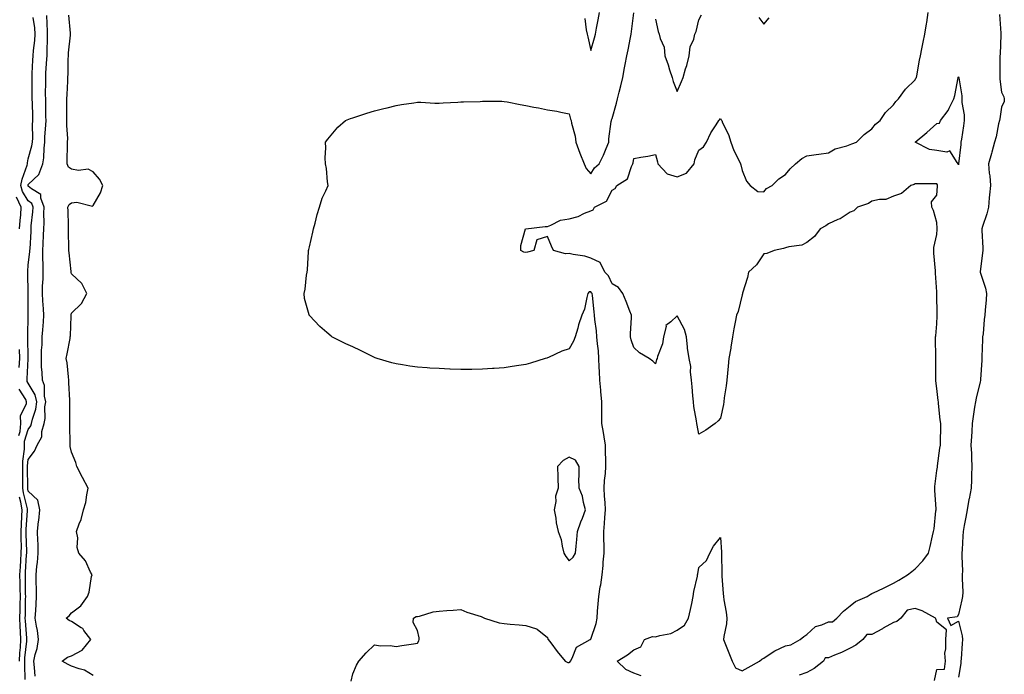
# Model space of a CAD drawing. Units: inches. Extents: x 934163 to 936803, y 7276778 to 7279418.
# Drawn here: x 936304 to 936759, y 7278116 to 7278419 of the extents above; entities that cross this region are included whole.
import ezdxf

# ---------------------------------------------------------------- set-up
doc = ezdxf.new("R2010")
doc.units = ezdxf.units.IN
doc.header["$MEASUREMENT"] = 0
doc.layers.add('Contour_93417276', color=7, linetype='Continuous', true_color=0x26fe2b)

msp = doc.modelspace()

# ---------------------------------------------------------------- linework, layer by layer
at = {"layer": 'Contour_93417276'}
for points in [[(936457.29, 7278112.68, 3224), (936458.05, 7278116.13, 3224), (936459.78, 7278120.19, 3224), (936460.88, 7278121.92, 3224), (936464.2, 7278125.77, 3224), (936468.05, 7278129.47, 3224), (936470.85, 7278129.12, 3224), (936475.32, 7278129.2, 3224), (936478.05, 7278128.72, 3224), (936480.72, 7278129.25, 3224), (936486.18, 7278130.05, 3224), (936488.05, 7278130.35, 3224), (936488.59, 7278131.38, 3224), (936488.72, 7278131.92, 3224), (936488.81, 7278132.68, 3224), (936488.05, 7278136.16, 3224), (936485.95, 7278139.82, 3224), (936486.19, 7278141.92, 3224), (936487.39, 7278142.57, 3224), (936488.05, 7278142.69, 3224), (936488.97, 7278142.84, 3224), (936495.17, 7278144.8, 3224), (936498.05, 7278145.12, 3224), (936501.5, 7278145.37, 3224), (936504.43, 7278145.54, 3224), (936508.05, 7278145.82, 3224), (936510.83, 7278144.7, 3224), (936517.4, 7278142.57, 3224), (936518.05, 7278142.34, 3224), (936518.33, 7278142.2, 3224), (936519, 7278141.92, 3224), (936525.75, 7278139.62, 3224), (936528.05, 7278139.41, 3224), (936530.82, 7278139.15, 3224), (936534.95, 7278138.82, 3224), (936538.05, 7278138.52, 3224), (936543.04, 7278136.91, 3224), (936543.28, 7278136.7, 3224), (936548.05, 7278132.9, 3224), (936548.29, 7278132.15, 3224), (936548.39, 7278131.92, 3224), (936549.56, 7278130.41, 3224), (936552.61, 7278126.48, 3224), (936556.22, 7278121.92, 3224), (936557.44, 7278121.3, 3224), (936558.05, 7278121.31, 3224), (936558.45, 7278121.52, 3224), (936558.65, 7278121.92, 3224), (936559.54, 7278123.41, 3224), (936561.53, 7278128.43, 3224), (936567.86, 7278131.92, 3224), (936567.94, 7278132.03, 3224), (936568.05, 7278132.1, 3224), (936570.55, 7278139.42, 3224), (936571.05, 7278141.92, 3224), (936571.25, 7278145.12, 3224), (936571.54, 7278148.43, 3224), (936571.74, 7278151.92, 3224), (936572.5, 7278156.37, 3224), (936572.72, 7278157.25, 3224), (936573.39, 7278161.92, 3224), (936573.74, 7278166.23, 3224), (936573.89, 7278167.77, 3224), (936574.24, 7278171.92, 3224), (936574.21, 7278175.76, 3224), (936574.15, 7278178.02, 3224), (936574.12, 7278181.92, 3224), (936574.42, 7278185.55, 3224), (936574.58, 7278188.44, 3224), (936574.85, 7278191.92, 3224), (936574.69, 7278195.28, 3224), (936574.47, 7278198.34, 3224), (936574.3, 7278201.92, 3224), (936574.45, 7278205.51, 3224), (936574.93, 7278208.8, 3224), (936575.09, 7278211.92, 3224), (936575.02, 7278214.95, 3224), (936574.96, 7278218.83, 3224), (936574.89, 7278221.92, 3224), (936574.28, 7278225.69, 3224), (936573.91, 7278227.78, 3224), (936573.27, 7278231.92, 3224), (936573.26, 7278236.71, 3224), (936573.26, 7278237.13, 3224), (936573.25, 7278241.92, 3224), (936572.77, 7278246.64, 3224), (936572.69, 7278247.27, 3224), (936572.21, 7278251.92, 3224), (936572.07, 7278255.94, 3224), (936572, 7278257.96, 3224), (936571.87, 7278261.92, 3224), (936571.61, 7278265.47, 3224), (936571.22, 7278268.76, 3224), (936570.96, 7278271.92, 3224), (936570.79, 7278274.66, 3224), (936569.95, 7278280.02, 3224), (936569.81, 7278281.92, 3224), (936569.61, 7278283.47, 3224), (936568.85, 7278291.12, 3224), (936568.75, 7278291.92, 3224), (936568.49, 7278292.36, 3224), (936568.05, 7278292.81, 3224), (936567.28, 7278292.69, 3224), (936566.8, 7278291.92, 3224), (936566.23, 7278290.09, 3224), (936565.16, 7278284.8, 3224), (936563.9, 7278281.92, 3224), (936562.44, 7278277.54, 3224), (936562.04, 7278275.91, 3224), (936560.87, 7278271.92, 3224), (936560.05, 7278269.92, 3224), (936558.05, 7278266.39, 3224), (936554.7, 7278265.27, 3224), (936548.56, 7278262.44, 3224), (936548.05, 7278262.22, 3224), (936547.81, 7278262.15, 3224), (936547.02, 7278261.92, 3224), (936540.25, 7278259.72, 3224), (936538.05, 7278259.11, 3224), (936534.76, 7278258.63, 3224), (936531.82, 7278258.15, 3224), (936528.05, 7278257.62, 3224), (936523.47, 7278257.34, 3224), (936522.7, 7278257.27, 3224), (936518.05, 7278256.99, 3224), (936513.07, 7278256.89, 3224), (936513.02, 7278256.89, 3224), (936508.05, 7278256.78, 3224), (936503.13, 7278257, 3224), (936502.96, 7278257.01, 3224), (936498.05, 7278257.23, 3224), (936493.61, 7278257.48, 3224), (936492.38, 7278257.58, 3224), (936488.05, 7278257.85, 3224), (936484.51, 7278258.38, 3224), (936480.97, 7278259, 3224), (936478.05, 7278259.46, 3224), (936476.1, 7278259.98, 3224), (936469.28, 7278261.92, 3224), (936468.38, 7278262.25, 3224), (936468.05, 7278262.37, 3224), (936467.16, 7278262.81, 3224), (936461.69, 7278265.56, 3224), (936458.05, 7278267.33, 3224), (936454.91, 7278268.78, 3224), (936448.38, 7278271.92, 3224), (936448.19, 7278272.07, 3224), (936448.05, 7278272.18, 3224), (936446.05, 7278273.92, 3224), (936442.82, 7278276.69, 3224), (936438.05, 7278281.75, 3224), (936437.97, 7278281.84, 3224), (936437.9, 7278281.92, 3224), (936437.87, 7278282.1, 3224), (936435.81, 7278289.68, 3224), (936435.53, 7278291.92, 3224), (936436, 7278293.96, 3224), (936436.66, 7278300.53, 3224), (936436.91, 7278301.92, 3224), (936437.05, 7278302.92, 3224), (936437.6, 7278311.46, 3224), (936437.65, 7278311.92, 3224), (936437.72, 7278312.25, 3224), (936438.05, 7278313.49, 3224), (936439.57, 7278320.4, 3224), (936439.93, 7278321.92, 3224), (936440.69, 7278324.56, 3224), (936441.53, 7278328.44, 3224), (936442.72, 7278331.92, 3224), (936443.91, 7278336.06, 3224), (936445.65, 7278339.52, 3224), (936446.62, 7278341.92, 3224), (936446.32, 7278343.65, 3224), (936445.91, 7278349.78, 3224), (936445.44, 7278351.92, 3224), (936445.31, 7278354.66, 3224), (936445.53, 7278359.4, 3224), (936445.4, 7278361.92, 3224), (936446.54, 7278363.42, 3224), (936448.05, 7278365.16, 3224), (936451.15, 7278368.82, 3224), (936454.7, 7278371.92, 3224), (936457.05, 7278372.92, 3224), (936458.05, 7278373.26, 3224), (936459.97, 7278373.84, 3224), (936464.54, 7278375.43, 3224), (936468.05, 7278376.39, 3224), (936472.42, 7278377.55, 3224), (936474.02, 7278377.89, 3224), (936478.05, 7278378.85, 3224), (936480.64, 7278379.32, 3224), (936486.28, 7278380.15, 3224), (936488.05, 7278380.45, 3224), (936489.47, 7278380.49, 3224), (936496.05, 7278379.92, 3224), (936498.05, 7278379.98, 3224), (936499.9, 7278380.07, 3224), (936506.59, 7278380.46, 3224), (936508.05, 7278380.55, 3224), (936509.3, 7278380.68, 3224), (936516.94, 7278380.82, 3224), (936518.05, 7278380.91, 3224), (936519.11, 7278380.87, 3224), (936527.01, 7278380.88, 3224), (936528.05, 7278380.83, 3224), (936529.4, 7278380.56, 3224), (936535.49, 7278379.35, 3224), (936538.05, 7278378.87, 3224), (936541.8, 7278378.17, 3224), (936543.94, 7278377.82, 3224), (936548.05, 7278376.98, 3224), (936552.38, 7278376.25, 3224), (936554.18, 7278375.79, 3224), (936558.05, 7278375.05, 3224), (936558.76, 7278372.63, 3224), (936559.03, 7278371.92, 3224), (936559.2, 7278370.77, 3224), (936560.91, 7278364.78, 3224), (936561.2, 7278361.92, 3224), (936563.03, 7278356.94, 3224), (936563.04, 7278356.91, 3224), (936565.1, 7278351.92, 3224), (936565.94, 7278349.81, 3224), (936568.05, 7278347.38, 3224), (936569.87, 7278350.1, 3224), (936571.96, 7278351.92, 3224), (936574.04, 7278355.93, 3224), (936575.19, 7278359.07, 3224), (936576.41, 7278361.92, 3224), (936576.47, 7278363.5, 3224), (936577.58, 7278371.45, 3224), (936577.6, 7278371.92, 3224), (936577.74, 7278372.23, 3224), (936578.05, 7278372.96, 3224), (936579.97, 7278380, 3224), (936580.4, 7278381.92, 3224), (936581.17, 7278385.04, 3224), (936581.95, 7278388.02, 3224), (936582.86, 7278391.92, 3224), (936583.7, 7278396.27, 3224), (936584.03, 7278397.9, 3224), (936584.81, 7278401.92, 3224), (936585.3, 7278404.67, 3224), (936586.44, 7278410.31, 3224), (936586.74, 7278411.92, 3224), (936586.87, 7278413.09, 3224), (936587.97, 7278421.84, 3224)], [(936591.37, 7278115.24, 3223), (936588.05, 7278116.45, 3223), (936584.27, 7278118.14, 3223), (936580.34, 7278121.92, 3223), (936585.04, 7278124.93, 3223), (936588.05, 7278127.21, 3223), (936591.3, 7278128.67, 3223), (936592.86, 7278131.92, 3223), (936596.57, 7278133.4, 3223), (936598.05, 7278133.25, 3223), (936600.03, 7278133.89, 3223), (936605.17, 7278134.8, 3223), (936608.05, 7278136.29, 3223), (936611.4, 7278138.56, 3223), (936613.28, 7278141.92, 3223), (936614.18, 7278145.79, 3223), (936614.74, 7278148.62, 3223), (936615.47, 7278151.92, 3223), (936615.76, 7278154.21, 3223), (936617.4, 7278161.27, 3223), (936617.5, 7278161.92, 3223), (936617.66, 7278162.31, 3223), (936618.05, 7278165.29, 3223), (936621.53, 7278168.44, 3223), (936623.18, 7278171.92, 3223), (936624.88, 7278175.09, 3223), (936628.05, 7278179.18, 3223), (936628.53, 7278172.4, 3223), (936628.53, 7278171.92, 3223), (936628.53, 7278171.44, 3223), (936628.68, 7278162.55, 3223), (936628.68, 7278161.92, 3223), (936628.72, 7278161.25, 3223), (936629.33, 7278153.2, 3223), (936629.42, 7278151.92, 3223), (936629.61, 7278150.36, 3223), (936630.69, 7278144.56, 3223), (936630.97, 7278141.92, 3223), (936630.78, 7278139.19, 3223), (936629.56, 7278133.43, 3223), (936629.42, 7278131.92, 3223), (936630.37, 7278129.6, 3223), (936631.92, 7278125.79, 3223), (936633.52, 7278121.92, 3223), (936635.05, 7278118.91, 3223), (936638.05, 7278117.43, 3223), (936640.89, 7278119.09, 3223), (936646.12, 7278121.92, 3223), (936647.12, 7278122.86, 3223), (936648.05, 7278123.32, 3223), (936652.35, 7278126.22, 3223), (936653.16, 7278126.81, 3223), (936658.05, 7278129.1, 3223), (936660.51, 7278129.47, 3223), (936664.9, 7278131.92, 3223), (936666.53, 7278133.44, 3223), (936668.05, 7278134.24, 3223), (936671.98, 7278137.98, 3223), (936674.86, 7278138.73, 3223), (936678.05, 7278140.17, 3223), (936679.78, 7278140.18, 3223), (936681.83, 7278141.92, 3223), (936684.86, 7278145.1, 3223), (936688.05, 7278147.52, 3223), (936690.47, 7278149.51, 3223), (936695.89, 7278151.92, 3223), (936697.25, 7278152.72, 3223), (936698.05, 7278153.2, 3223), (936700.49, 7278154.36, 3223), (936703.98, 7278155.99, 3223), (936708.05, 7278157.96, 3223), (936710.58, 7278159.39, 3223), (936714.51, 7278161.92, 3223), (936716.58, 7278163.38, 3223), (936718.05, 7278164.7, 3223), (936721.64, 7278168.33, 3223), (936724.17, 7278171.92, 3223), (936725.01, 7278174.96, 3223), (936726.06, 7278179.93, 3223), (936726.56, 7278181.92, 3223), (936726.78, 7278183.19, 3223), (936727.64, 7278191.51, 3223), (936727.7, 7278191.92, 3223), (936727.7, 7278192.27, 3223), (936727.19, 7278201.06, 3223), (936727.18, 7278201.92, 3223), (936727.2, 7278202.77, 3223), (936728.05, 7278210.11, 3223), (936728.34, 7278211.63, 3223), (936728.36, 7278211.92, 3223), (936728.41, 7278212.28, 3223), (936729.51, 7278220.46, 3223), (936729.71, 7278221.92, 3223), (936729.73, 7278223.6, 3223), (936729.86, 7278230.1, 3223), (936729.89, 7278231.92, 3223), (936729.62, 7278233.49, 3223), (936728.91, 7278241.06, 3223), (936728.78, 7278241.92, 3223), (936728.67, 7278242.55, 3223), (936728.05, 7278248.08, 3223), (936727.68, 7278251.55, 3223), (936727.64, 7278251.92, 3223), (936727.65, 7278252.32, 3223), (936727.62, 7278261.48, 3223), (936727.62, 7278261.92, 3223), (936727.6, 7278262.37, 3223), (936727.51, 7278271.38, 3223), (936727.49, 7278271.92, 3223), (936727.55, 7278272.42, 3223), (936728.05, 7278277.91, 3223), (936728.26, 7278281.71, 3223), (936728.22, 7278281.92, 3223), (936728.21, 7278282.09, 3223), (936728.07, 7278291.9, 3223), (936728.07, 7278291.94, 3223), (936728.05, 7278292.75, 3223), (936727.53, 7278301.4, 3223), (936727.5, 7278301.92, 3223), (936727.46, 7278302.52, 3223), (936726.77, 7278310.64, 3223), (936726.69, 7278311.92, 3223), (936726.7, 7278313.27, 3223), (936728.05, 7278319.24, 3223), (936728.25, 7278321.71, 3223), (936728.24, 7278321.92, 3223), (936728.24, 7278322.11, 3223), (936728.05, 7278324.85, 3223), (936726.47, 7278330.34, 3223), (936725.81, 7278331.92, 3223), (936725.56, 7278334.41, 3223), (936728.05, 7278337.49, 3223), (936728.42, 7278341.56, 3223), (936728.46, 7278341.92, 3223), (936728.36, 7278342.23, 3223), (936728.05, 7278342.76, 3223), (936727.27, 7278342.7, 3223), (936718.82, 7278342.69, 3223), (936718.05, 7278342.63, 3223), (936717.64, 7278342.32, 3223), (936716.06, 7278341.92, 3223), (936711.76, 7278338.21, 3223), (936708.05, 7278337.06, 3223), (936704.49, 7278335.48, 3223), (936701.63, 7278335.5, 3223), (936698.05, 7278334.67, 3223), (936696.45, 7278333.52, 3223), (936691.4, 7278331.92, 3223), (936689.72, 7278330.25, 3223), (936688.05, 7278329.66, 3223), (936683.45, 7278326.53, 3223), (936682.26, 7278326.14, 3223), (936678.05, 7278324.25, 3223), (936676.75, 7278323.22, 3223), (936674.09, 7278321.92, 3223), (936671.59, 7278318.38, 3223), (936668.05, 7278315.59, 3223), (936665.6, 7278314.36, 3223), (936659.73, 7278313.6, 3223), (936658.05, 7278313.09, 3223), (936657.24, 7278312.73, 3223), (936652.82, 7278311.92, 3223), (936649.49, 7278310.48, 3223), (936648.05, 7278310.36, 3223), (936644.68, 7278305.29, 3223), (936641.05, 7278301.92, 3223), (936640.58, 7278299.39, 3223), (936638.28, 7278292.15, 3223), (936638.23, 7278291.92, 3223), (936638.18, 7278291.78, 3223), (936638.05, 7278291.42, 3223), (936636.25, 7278283.72, 3223), (936635.49, 7278281.92, 3223), (936634.92, 7278278.8, 3223), (936634.28, 7278275.7, 3223), (936633.65, 7278271.92, 3223), (936632.87, 7278267.1, 3223), (936632.77, 7278266.64, 3223), (936631.92, 7278261.92, 3223), (936631.56, 7278258.4, 3223), (936631.27, 7278255.14, 3223), (936630.94, 7278251.92, 3223), (936630.65, 7278249.31, 3223), (936629.83, 7278243.71, 3223), (936629.63, 7278241.92, 3223), (936629.38, 7278240.58, 3223), (936628.05, 7278234.4, 3223), (936626.94, 7278233.03, 3223), (936625.6, 7278231.92, 3223), (936621.24, 7278228.73, 3223), (936618.05, 7278227.01, 3223), (936617.24, 7278231.11, 3223), (936617.05, 7278231.92, 3223), (936616.93, 7278233.04, 3223), (936615.78, 7278239.65, 3223), (936615.57, 7278241.92, 3223), (936615.28, 7278244.68, 3223), (936615.03, 7278248.89, 3223), (936614.68, 7278251.92, 3223), (936614.21, 7278255.76, 3223), (936614.32, 7278258.19, 3223), (936613.65, 7278261.92, 3223), (936612.84, 7278266.71, 3223), (936612.85, 7278267.12, 3223), (936612.29, 7278271.92, 3223), (936611.49, 7278275.36, 3223), (936608.05, 7278281.63, 3223), (936605.05, 7278278.92, 3223), (936602.75, 7278277.21, 3223), (936602.87, 7278276.74, 3223), (936601.66, 7278271.92, 3223), (936601.24, 7278268.74, 3223), (936598.95, 7278262.83, 3223), (936598.77, 7278261.92, 3223), (936598.53, 7278261.44, 3223), (936598.05, 7278259.46, 3223), (936596.79, 7278260.66, 3223), (936595.13, 7278261.92, 3223), (936590.66, 7278264.54, 3223), (936588.05, 7278266.96, 3223), (936586.71, 7278270.58, 3223), (936586.41, 7278271.92, 3223), (936586.51, 7278273.46, 3223), (936586.86, 7278280.74, 3223), (936586.94, 7278281.92, 3223), (936586.17, 7278283.8, 3223), (936584.4, 7278288.27, 3223), (936582.84, 7278291.92, 3223), (936580.96, 7278294.83, 3223), (936578.05, 7278296.48, 3223), (936576.34, 7278300.21, 3223), (936574.66, 7278301.92, 3223), (936572.41, 7278306.28, 3223), (936568.05, 7278308.34, 3223), (936565.36, 7278309.23, 3223), (936560.01, 7278309.96, 3223), (936558.05, 7278310.45, 3223), (936556.38, 7278310.25, 3223), (936550.82, 7278311.92, 3223), (936549.97, 7278313.83, 3223), (936548.05, 7278318.36, 3223), (936543.22, 7278316.75, 3223), (936541.73, 7278311.92, 3223), (936538.82, 7278311.15, 3223), (936538.05, 7278310.87, 3223), (936537.21, 7278311.08, 3223), (936535.74, 7278311.92, 3223), (936535.74, 7278314.23, 3223), (936537.96, 7278321.83, 3223), (936537.97, 7278321.92, 3223), (936538.05, 7278321.95, 3223), (936538.08, 7278321.95, 3223), (936546.98, 7278322.99, 3223), (936548.05, 7278322.99, 3223), (936549.66, 7278323.52, 3223), (936554.13, 7278325.85, 3223), (936558.05, 7278326.58, 3223), (936562.33, 7278327.64, 3223), (936565.23, 7278329.1, 3223), (936568.05, 7278330.16, 3223), (936569.26, 7278330.72, 3223), (936569.85, 7278331.92, 3223), (936575.34, 7278334.63, 3223), (936578.05, 7278339.79, 3223), (936579.38, 7278340.59, 3223), (936580.16, 7278341.92, 3223), (936585.02, 7278344.95, 3223), (936586.89, 7278350.76, 3223), (936587.52, 7278351.92, 3223), (936587.62, 7278352.35, 3223), (936588.05, 7278354.44, 3223), (936591.17, 7278355.04, 3223), (936594.41, 7278355.56, 3223), (936598.05, 7278356.31, 3223), (936598.93, 7278352.8, 3223), (936599.08, 7278351.92, 3223), (936603.44, 7278347.3, 3223), (936608.05, 7278345.93, 3223), (936612.34, 7278347.63, 3223), (936615.85, 7278351.92, 3223), (936616.24, 7278353.73, 3223), (936618.05, 7278358.19, 3223), (936620.2, 7278359.77, 3223), (936621.64, 7278361.92, 3223), (936623.63, 7278366.34, 3223), (936626.05, 7278369.92, 3223), (936627.29, 7278371.92, 3223), (936627.62, 7278372.35, 3223), (936628.05, 7278372.9, 3223), (936628.43, 7278372.3, 3223), (936628.61, 7278371.92, 3223), (936629, 7278370.97, 3223), (936631.7, 7278365.57, 3223), (936632.83, 7278361.92, 3223), (936634.25, 7278358.12, 3223), (936636.67, 7278353.3, 3223), (936637.29, 7278351.92, 3223), (936637.54, 7278351.41, 3223), (936638.05, 7278348.83, 3223), (936640.05, 7278343.92, 3223), (936641.73, 7278341.92, 3223), (936645.35, 7278339.22, 3223), (936648.05, 7278339.04, 3223), (936649.37, 7278340.6, 3223), (936652.01, 7278341.92, 3223), (936654.96, 7278345.01, 3223), (936658.05, 7278346.96, 3223), (936660.29, 7278349.68, 3223), (936662.71, 7278351.92, 3223), (936665.61, 7278354.36, 3223), (936668.05, 7278355.59, 3223), (936672.32, 7278356.19, 3223), (936673.58, 7278356.38, 3223), (936678.05, 7278357, 3223), (936681.01, 7278358.95, 3223), (936686.4, 7278360.27, 3223), (936688.05, 7278360.92, 3223), (936688.78, 7278361.19, 3223), (936690.89, 7278361.92, 3223), (936694.54, 7278365.44, 3223), (936698.05, 7278368.12, 3223), (936699.68, 7278370.29, 3223), (936701.85, 7278371.92, 3223), (936704.34, 7278375.63, 3223), (936708.05, 7278379.29, 3223), (936709.15, 7278380.82, 3223), (936710.39, 7278381.92, 3223), (936713.56, 7278386.4, 3223), (936718.05, 7278390.83, 3223), (936718.44, 7278391.53, 3223), (936718.63, 7278391.92, 3223), (936718.8, 7278392.67, 3223), (936720.06, 7278399.92, 3223), (936720.59, 7278401.92, 3223), (936721.2, 7278405.07, 3223), (936721.79, 7278408.18, 3223), (936722.54, 7278411.92, 3223), (936723.3, 7278416.67, 3223), (936723.39, 7278417.26, 3223), (936724.12, 7278421.92, 3223)], [(936565.29, 7278419.16, 3225), (936566.02, 7278413.94, 3225), (936566.43, 7278411.92, 3225), (936566.72, 7278410.59, 3225), (936568.05, 7278404.36, 3225), (936569.81, 7278410.16, 3225), (936570.31, 7278411.92, 3225), (936570.81, 7278414.68, 3225), (936571.51, 7278418.46, 3225), (936572.14, 7278421.92, 3225)], [(936306.55, 7278113.42, 3227), (936306.38, 7278120.24, 3227), (936306.4, 7278121.92, 3227), (936306.48, 7278123.49, 3227), (936307.35, 7278131.22, 3227), (936307.39, 7278131.92, 3227), (936307.36, 7278132.61, 3227), (936306.67, 7278140.54, 3227), (936306.62, 7278141.92, 3227), (936306.68, 7278143.29, 3227), (936306.79, 7278150.66, 3227), (936306.84, 7278151.92, 3227), (936306.8, 7278153.17, 3227), (936306.77, 7278160.64, 3227), (936306.73, 7278161.92, 3227), (936306.8, 7278163.17, 3227), (936307.26, 7278171.13, 3227), (936307.31, 7278171.92, 3227), (936307.31, 7278172.65, 3227), (936307.01, 7278180.88, 3227), (936307.02, 7278181.92, 3227), (936307.05, 7278182.92, 3227), (936307.7, 7278191.57, 3227), (936307.71, 7278191.92, 3227), (936307.63, 7278192.34, 3227), (936305.88, 7278199.75, 3227), (936305.51, 7278201.92, 3227), (936305.51, 7278204.46, 3227), (936305.48, 7278209.35, 3227), (936305.49, 7278211.92, 3227), (936305.52, 7278214.46, 3227), (936306.21, 7278220.07, 3227), (936306.23, 7278221.92, 3227), (936306.31, 7278223.66, 3227), (936308.05, 7278229.03, 3227), (936309.26, 7278230.71, 3227), (936309.59, 7278231.92, 3227), (936309.95, 7278233.82, 3227), (936311.47, 7278238.5, 3227), (936311.94, 7278241.92, 3227), (936311.23, 7278245.1, 3227), (936308.05, 7278250.47, 3227), (936307.47, 7278251.34, 3227), (936307.44, 7278251.92, 3227), (936307.47, 7278252.51, 3227), (936307.96, 7278261.83, 3227), (936307.97, 7278261.92, 3227), (936307.96, 7278262.01, 3227), (936307.83, 7278271.7, 3227), (936307.82, 7278271.92, 3227), (936307.83, 7278272.14, 3227), (936308.03, 7278281.9, 3227), (936308.04, 7278291.9, 3227), (936308.04, 7278291.94, 3227), (936307.8, 7278301.67, 3227), (936307.79, 7278301.92, 3227), (936307.79, 7278302.17, 3227), (936308.05, 7278305.19, 3227), (936308.77, 7278311.2, 3227), (936308.79, 7278311.92, 3227), (936308.83, 7278312.7, 3227), (936309.29, 7278320.69, 3227), (936309.34, 7278321.92, 3227), (936309.41, 7278323.28, 3227), (936310.16, 7278329.81, 3227), (936310.25, 7278331.92, 3227), (936309.66, 7278333.52, 3227), (936308.05, 7278334.83, 3227), (936305.35, 7278339.21, 3227), (936304.59, 7278341.92, 3227), (936305.16, 7278344.81, 3227), (936307.45, 7278351.31, 3227), (936307.6, 7278351.92, 3227), (936307.6, 7278352.37, 3227), (936308.05, 7278354.26, 3227), (936309.75, 7278360.22, 3227), (936309.98, 7278361.92, 3227), (936310.06, 7278363.92, 3227), (936310.05, 7278369.93, 3227), (936310.12, 7278371.92, 3227), (936310.08, 7278373.95, 3227), (936309.92, 7278380.05, 3227), (936309.88, 7278381.92, 3227), (936309.87, 7278383.74, 3227), (936309.77, 7278390.2, 3227), (936309.76, 7278391.92, 3227), (936309.87, 7278393.74, 3227), (936310.15, 7278399.81, 3227), (936310.28, 7278401.92, 3227), (936310.46, 7278404.32, 3227), (936311.04, 7278408.92, 3227), (936311.24, 7278411.92, 3227), (936311.01, 7278414.88, 3227), (936310.34, 7278419.63, 3227)], [(936311.21, 7278115.08, 3226), (936310.89, 7278119.08, 3226), (936310.61, 7278121.92, 3226), (936311.26, 7278125.12, 3226), (936312.08, 7278127.89, 3226), (936312.72, 7278131.92, 3226), (936312.22, 7278136.09, 3226), (936311.77, 7278138.21, 3226), (936311.24, 7278141.92, 3226), (936311.48, 7278145.35, 3226), (936311.61, 7278148.36, 3226), (936311.88, 7278151.92, 3226), (936311.79, 7278155.65, 3226), (936311.75, 7278158.22, 3226), (936311.65, 7278161.92, 3226), (936312.03, 7278165.9, 3226), (936312.32, 7278167.65, 3226), (936312.67, 7278171.92, 3226), (936312.54, 7278176.41, 3226), (936312.42, 7278177.55, 3226), (936312.28, 7278181.92, 3226), (936312.82, 7278186.7, 3226), (936312.9, 7278187.07, 3226), (936313.34, 7278191.92, 3226), (936312.49, 7278196.35, 3226), (936308.05, 7278200.56, 3226), (936307.79, 7278201.66, 3226), (936307.75, 7278201.92, 3226), (936307.75, 7278202.22, 3226), (936307.69, 7278211.56, 3226), (936307.69, 7278211.92, 3226), (936307.69, 7278212.28, 3226), (936308.05, 7278215.18, 3226), (936310.9, 7278219.08, 3226), (936312.1, 7278221.92, 3226), (936314.26, 7278225.71, 3226), (936314.31, 7278228.18, 3226), (936315.34, 7278231.92, 3226), (936315.77, 7278234.2, 3226), (936315.76, 7278239.63, 3226), (936316.07, 7278241.92, 3226), (936315.52, 7278244.46, 3226), (936315.6, 7278249.48, 3226), (936314.59, 7278251.92, 3226), (936314.51, 7278255.46, 3226), (936314.17, 7278258.03, 3226), (936314.1, 7278261.92, 3226), (936314.21, 7278265.77, 3226), (936314.41, 7278268.29, 3226), (936314.52, 7278271.92, 3226), (936314.73, 7278275.24, 3226), (936315.06, 7278278.92, 3226), (936315.25, 7278281.92, 3226), (936315.11, 7278284.86, 3226), (936314.77, 7278288.64, 3226), (936314.63, 7278291.92, 3226), (936314.65, 7278295.32, 3226), (936314.84, 7278298.71, 3226), (936314.87, 7278301.92, 3226), (936314.96, 7278305.01, 3226), (936314.73, 7278308.6, 3226), (936314.82, 7278311.92, 3226), (936314.96, 7278315.01, 3226), (936315.13, 7278319, 3226), (936315.27, 7278321.92, 3226), (936315.39, 7278324.58, 3226), (936315.28, 7278329.15, 3226), (936315.39, 7278331.92, 3226), (936313.85, 7278336.12, 3226), (936313.91, 7278337.78, 3226), (936309.53, 7278340.44, 3226), (936308.05, 7278341.64, 3226), (936307.94, 7278341.81, 3226), (936307.91, 7278341.92, 3226), (936307.93, 7278342.04, 3226), (936308.05, 7278342.36, 3226), (936312.95, 7278347.03, 3226), (936314.69, 7278351.92, 3226), (936315.19, 7278354.78, 3226), (936315.3, 7278359.17, 3226), (936315.67, 7278361.92, 3226), (936315.75, 7278364.21, 3226), (936316.18, 7278370.05, 3226), (936316.25, 7278371.92, 3226), (936316.21, 7278373.76, 3226), (936316.11, 7278379.99, 3226), (936316.07, 7278381.92, 3226), (936316.06, 7278383.91, 3226), (936316.09, 7278389.97, 3226), (936316.08, 7278391.92, 3226), (936316.18, 7278393.79, 3226), (936316.62, 7278400.49, 3226), (936316.7, 7278401.92, 3226), (936316.8, 7278403.17, 3226), (936316.91, 7278410.78, 3226), (936316.98, 7278411.92, 3226), (936316.89, 7278413.08, 3226), (936316.68, 7278420.55, 3226)], [(936338.05, 7278115.35, 3225), (936333.98, 7278117.86, 3225), (936331.58, 7278118.39, 3225), (936328.05, 7278119.7, 3225), (936326.51, 7278120.38, 3225), (936323.63, 7278121.92, 3225), (936326.16, 7278123.81, 3225), (936328.05, 7278124.5, 3225), (936332.92, 7278127.05, 3225), (936336.92, 7278131.92, 3225), (936333.79, 7278136.19, 3225), (936333.23, 7278137.1, 3225), (936332.55, 7278137.42, 3225), (936328.05, 7278140.27, 3225), (936326.88, 7278140.76, 3225), (936325.6, 7278141.92, 3225), (936326.98, 7278142.99, 3225), (936328.05, 7278144.35, 3225), (936332.35, 7278147.62, 3225), (936335.44, 7278151.92, 3225), (936336.17, 7278153.8, 3225), (936337.3, 7278161.17, 3225), (936337.51, 7278161.92, 3225), (936336.85, 7278163.12, 3225), (936334.53, 7278168.4, 3225), (936331.42, 7278171.92, 3225), (936330.61, 7278174.48, 3225), (936330.91, 7278179.06, 3225), (936330.4, 7278181.92, 3225), (936331.6, 7278185.47, 3225), (936332.5, 7278187.48, 3225), (936333.6, 7278191.92, 3225), (936334.57, 7278195.4, 3225), (936335.03, 7278198.9, 3225), (936335.69, 7278201.92, 3225), (936333.13, 7278206.84, 3225), (936333.07, 7278206.95, 3225), (936330.52, 7278211.92, 3225), (936330, 7278213.87, 3225), (936328.05, 7278218.63, 3225), (936327.38, 7278221.26, 3225), (936327.45, 7278221.92, 3225), (936327.45, 7278222.52, 3225), (936327.21, 7278231.08, 3225), (936327.21, 7278231.92, 3225), (936327.21, 7278232.76, 3225), (936327.24, 7278241.12, 3225), (936327.24, 7278241.92, 3225), (936327.24, 7278242.72, 3225), (936326.84, 7278250.71, 3225), (936326.84, 7278251.92, 3225), (936326.56, 7278253.41, 3225), (936325.99, 7278259.87, 3225), (936325.48, 7278261.92, 3225), (936325.96, 7278264.01, 3225), (936327.32, 7278271.19, 3225), (936327.47, 7278271.92, 3225), (936327.54, 7278272.43, 3225), (936327.8, 7278281.67, 3225), (936327.83, 7278281.92, 3225), (936327.83, 7278282.14, 3225), (936328.05, 7278282.85, 3225), (936332.69, 7278287.28, 3225), (936335.08, 7278291.92, 3225), (936332.81, 7278296.68, 3225), (936328.05, 7278301.07, 3225), (936327.84, 7278301.71, 3225), (936327.83, 7278301.92, 3225), (936327.79, 7278302.18, 3225), (936326.91, 7278310.78, 3225), (936326.75, 7278311.92, 3225), (936326.81, 7278313.16, 3225), (936326.61, 7278320.47, 3225), (936326.67, 7278321.92, 3225), (936326.59, 7278323.38, 3225), (936326.4, 7278330.27, 3225), (936326.32, 7278331.92, 3225), (936326.88, 7278333.08, 3225), (936328.05, 7278333.83, 3225), (936330.42, 7278334.28, 3225), (936337.65, 7278332.32, 3225), (936338.05, 7278332.6, 3225), (936341.49, 7278338.48, 3225), (936342.47, 7278341.92, 3225), (936340.96, 7278344.83, 3225), (936338.05, 7278348.22, 3225), (936335.65, 7278349.53, 3225), (936331.18, 7278348.79, 3225), (936328.05, 7278349.42, 3225), (936326.56, 7278350.44, 3225), (936325.96, 7278351.92, 3225), (936326.04, 7278353.93, 3225), (936326.17, 7278360.04, 3225), (936326.23, 7278361.92, 3225), (936326.31, 7278363.66, 3225), (936325.85, 7278369.71, 3225), (936325.92, 7278371.92, 3225), (936325.9, 7278374.08, 3225), (936325.91, 7278379.78, 3225), (936325.88, 7278381.92, 3225), (936325.94, 7278384.03, 3225), (936326.25, 7278390.12, 3225), (936326.31, 7278391.92, 3225), (936326.41, 7278393.55, 3225), (936326.48, 7278400.36, 3225), (936326.58, 7278401.92, 3225), (936326.67, 7278403.3, 3225), (936327.57, 7278411.44, 3225), (936327.6, 7278411.92, 3225), (936327.57, 7278412.4, 3225), (936326.85, 7278420.72, 3225)], [(936598.05, 7278418.79, 3224), (936599.19, 7278413.06, 3224), (936599.78, 7278411.92, 3224), (936600.15, 7278409.82, 3224), (936602.01, 7278405.88, 3224), (936602.34, 7278401.92, 3224), (936603.81, 7278397.68, 3224), (936604.53, 7278395.44, 3224), (936605.72, 7278391.92, 3224), (936606.21, 7278390.08, 3224), (936608.05, 7278385.42, 3224), (936610.01, 7278389.97, 3224), (936610.8, 7278391.92, 3224), (936611.95, 7278395.82, 3224), (936612.51, 7278397.46, 3224), (936613.65, 7278401.92, 3224), (936614, 7278405.97, 3224), (936615.76, 7278409.63, 3224), (936616.18, 7278411.92, 3224), (936616.83, 7278413.14, 3224), (936618.05, 7278418.45, 3224), (936619.21, 7278420.77, 3224)], [(936645.8, 7278419.67, 3224), (936648.05, 7278416.46, 3224), (936650.57, 7278419.4, 3224)], [(936757.07, 7278420.93, 3223), (936757.66, 7278412.31, 3223), (936757.66, 7278411.92, 3223), (936757.65, 7278411.52, 3223), (936757.3, 7278402.67, 3223), (936757.28, 7278401.92, 3223), (936757.27, 7278401.14, 3223), (936757.13, 7278392.84, 3223), (936757.13, 7278391.92, 3223), (936757.18, 7278391.04, 3223), (936758.05, 7278385.03, 3223), (936759.03, 7278382.9, 3223), (936759.28, 7278381.92, 3223), (936759.18, 7278380.8, 3223), (936758.05, 7278378.07, 3223), (936757.26, 7278372.7, 3223), (936757.01, 7278371.92, 3223), (936756.63, 7278370.5, 3223), (936755.54, 7278364.44, 3223), (936754.7, 7278361.92, 3223), (936753.49, 7278357.36, 3223), (936753.31, 7278356.66, 3223), (936751.99, 7278351.92, 3223), (936752.33, 7278347.63, 3223), (936752.58, 7278346.44, 3223), (936752.85, 7278341.92, 3223), (936752.44, 7278337.53, 3223), (936752.34, 7278336.21, 3223), (936751.94, 7278331.92, 3223), (936751.16, 7278328.81, 3223), (936749.13, 7278323, 3223), (936748.81, 7278321.92, 3223), (936748.84, 7278321.14, 3223), (936749.29, 7278313.15, 3223), (936749.31, 7278311.92, 3223), (936749.21, 7278310.77, 3223), (936748.09, 7278301.96, 3223), (936748.09, 7278301.92, 3223), (936748.1, 7278301.87, 3223), (936750.58, 7278294.46, 3223), (936751, 7278291.92, 3223), (936750.9, 7278289.07, 3223), (936750.37, 7278284.23, 3223), (936750.28, 7278281.92, 3223), (936749.99, 7278279.98, 3223), (936749.43, 7278273.3, 3223), (936749.25, 7278271.92, 3223), (936749.21, 7278270.76, 3223), (936748.9, 7278262.77, 3223), (936748.88, 7278261.92, 3223), (936748.83, 7278261.14, 3223), (936748.28, 7278252.15, 3223), (936748.27, 7278251.92, 3223), (936748.24, 7278251.73, 3223), (936748.05, 7278251.16, 3223), (936746.34, 7278243.63, 3223), (936745.97, 7278241.92, 3223), (936745.57, 7278239.44, 3223), (936744.94, 7278235.03, 3223), (936744.43, 7278231.92, 3223), (936744.25, 7278228.12, 3223), (936744.05, 7278225.92, 3223), (936743.87, 7278221.92, 3223), (936744.08, 7278217.95, 3223), (936744.06, 7278215.91, 3223), (936744.24, 7278211.92, 3223), (936744.11, 7278207.98, 3223), (936744.1, 7278205.88, 3223), (936743.97, 7278201.92, 3223), (936742.96, 7278197.02, 3223), (936742.93, 7278196.79, 3223), (936742.03, 7278191.92, 3223), (936741.48, 7278188.49, 3223), (936740.78, 7278184.65, 3223), (936740.33, 7278181.92, 3223), (936740.15, 7278179.82, 3223), (936739.73, 7278173.61, 3223), (936739.6, 7278171.92, 3223), (936739.57, 7278170.4, 3223), (936739.87, 7278163.75, 3223), (936739.84, 7278161.92, 3223), (936739.83, 7278160.14, 3223), (936740.03, 7278153.9, 3223), (936740.02, 7278151.92, 3223), (936739.71, 7278150.26, 3223), (936738.05, 7278143.47, 3223), (936737.5, 7278142.47, 3223), (936733.05, 7278141.92, 3223), (936734.62, 7278138.49, 3223), (936738.05, 7278140.53, 3223), (936739.76, 7278133.64, 3223), (936739.92, 7278131.92, 3223), (936739.84, 7278130.13, 3223), (936739.26, 7278123.12, 3223), (936739.19, 7278121.92, 3223), (936739.1, 7278120.87, 3223), (936738.05, 7278114.53, 3223)], [(936304.03, 7278321.92, 3228), (936304.26, 7278325.72, 3228), (936304.56, 7278328.43, 3228), (936304.79, 7278331.92, 3228), (936302.61, 7278336.48, 3228)], [(936303.89, 7278257.76, 3228), (936304.08, 7278261.92, 3228), (936303.94, 7278266.03, 3228)], [(936303.68, 7278226.3, 3228), (936304.28, 7278228.15, 3228), (936304.57, 7278231.92, 3228), (936304.51, 7278235.46, 3228), (936307.21, 7278241.08, 3228), (936307.16, 7278241.92, 3228), (936306.95, 7278243.01, 3228), (936303.84, 7278247.7, 3228)], [(936303.95, 7278121.92, 3228), (936304.14, 7278125.83, 3228), (936304.42, 7278128.29, 3228), (936304.62, 7278131.92, 3228), (936304.46, 7278135.51, 3228), (936304.24, 7278138.11, 3228), (936304.09, 7278141.92, 3228), (936304.26, 7278145.71, 3228), (936304.29, 7278148.16, 3228), (936304.46, 7278151.92, 3228), (936304.34, 7278155.63, 3228), (936304.33, 7278158.2, 3228), (936304.2, 7278161.92, 3228), (936304.42, 7278165.54, 3228), (936304.59, 7278168.46, 3228), (936304.8, 7278171.92, 3228), (936304.84, 7278175.13, 3228), (936304.71, 7278178.58, 3228), (936304.74, 7278181.92, 3228), (936304.83, 7278185.14, 3228), (936305.12, 7278188.99, 3228), (936305.2, 7278191.92, 3228), (936304.53, 7278195.44, 3228), (936303.97, 7278197.84, 3228)], [(936726.98, 7278112.98, 3223), (936728.05, 7278118.06, 3223), (936731.64, 7278118.33, 3223), (936732.02, 7278121.92, 3223), (936731.81, 7278125.68, 3223), (936732.3, 7278127.67, 3223), (936732.17, 7278131.92, 3223), (936732.58, 7278136.44, 3223), (936728.05, 7278140.05, 3223), (936727.67, 7278141.54, 3223), (936727.43, 7278141.92, 3223), (936721.35, 7278145.21, 3223), (936718.05, 7278146.35, 3223), (936714.38, 7278145.59, 3223), (936711.46, 7278141.92, 3223), (936709.65, 7278140.32, 3223), (936708.05, 7278139.86, 3223), (936703.3, 7278137.17, 3223), (936702.98, 7278136.99, 3223), (936698.05, 7278134.32, 3223), (936695.75, 7278134.22, 3223), (936693.93, 7278131.92, 3223), (936690.68, 7278129.29, 3223), (936688.05, 7278127.91, 3223), (936683.93, 7278126.04, 3223), (936680.84, 7278124.71, 3223), (936678.05, 7278123.48, 3223), (936676.44, 7278123.52, 3223), (936675.75, 7278121.92, 3223), (936671.43, 7278118.54, 3223), (936668.05, 7278116.71, 3223), (936664.46, 7278115.5, 3223)]]:
    msp.add_polyline3d(points, dxfattribs=at)
for points in [[(936738.05, 7278351.51, 3222), (936738.01, 7278351.88, 3222), (936737.99, 7278351.92, 3222), (936737.49, 7278352.49, 3222), (936734.09, 7278357.96, 3222), (936732.67, 7278357.3, 3222), (936728.05, 7278358.15, 3222), (936724.76, 7278358.63, 3222), (936718.08, 7278361.92, 3222), (936723.51, 7278366.45, 3222), (936728.05, 7278370.56, 3222), (936729.27, 7278370.7, 3222), (936729.72, 7278371.92, 3222), (936733.39, 7278376.58, 3222), (936733.82, 7278377.68, 3222), (936735.91, 7278381.92, 3222), (936736.37, 7278383.6, 3222), (936737.87, 7278391.74, 3222), (936737.91, 7278391.92, 3222), (936737.95, 7278392.02, 3222), (936738.05, 7278392.19, 3222), (936738.16, 7278392.04, 3222), (936738.2, 7278391.92, 3222), (936738.21, 7278391.76, 3222), (936739.58, 7278383.45, 3222), (936739.68, 7278381.92, 3222), (936739.7, 7278380.28, 3222), (936740.78, 7278374.64, 3222), (936740.79, 7278371.92, 3222), (936740.46, 7278369.51, 3222), (936739.41, 7278363.28, 3222), (936739.21, 7278361.92, 3222), (936739.11, 7278360.86, 3222), (936738.09, 7278351.97, 3222), (936738.09, 7278351.92, 3222), (936738.09, 7278351.88, 3222)], [(936558.05, 7278168.35, 3225), (936559.95, 7278170.02, 3225), (936560.96, 7278171.92, 3225), (936561.26, 7278175.13, 3225), (936561.71, 7278178.26, 3225), (936562.02, 7278181.92, 3225), (936563.52, 7278186.44, 3225), (936564.2, 7278188.07, 3225), (936565.66, 7278191.92, 3225), (936564.71, 7278195.26, 3225), (936564.33, 7278198.21, 3225), (936562.68, 7278201.92, 3225), (936562.61, 7278206.47, 3225), (936562.77, 7278207.2, 3225), (936562.73, 7278211.92, 3225), (936560.98, 7278214.85, 3225), (936558.05, 7278216.3, 3225), (936555.28, 7278214.69, 3225), (936552.72, 7278211.92, 3225), (936552.88, 7278207.09, 3225), (936552.82, 7278206.69, 3225), (936553.05, 7278201.92, 3225), (936551.76, 7278198.21, 3225), (936551.9, 7278195.77, 3225), (936551.18, 7278191.92, 3225), (936551.88, 7278188.09, 3225), (936552.08, 7278185.95, 3225), (936553.01, 7278181.92, 3225), (936554.39, 7278178.26, 3225), (936554.84, 7278175.13, 3225), (936555.7, 7278171.92, 3225), (936556.52, 7278170.39, 3225)]]:
    msp.add_polyline3d(points, close=True, dxfattribs=at)

doc.saveas('drawing.dxf')
